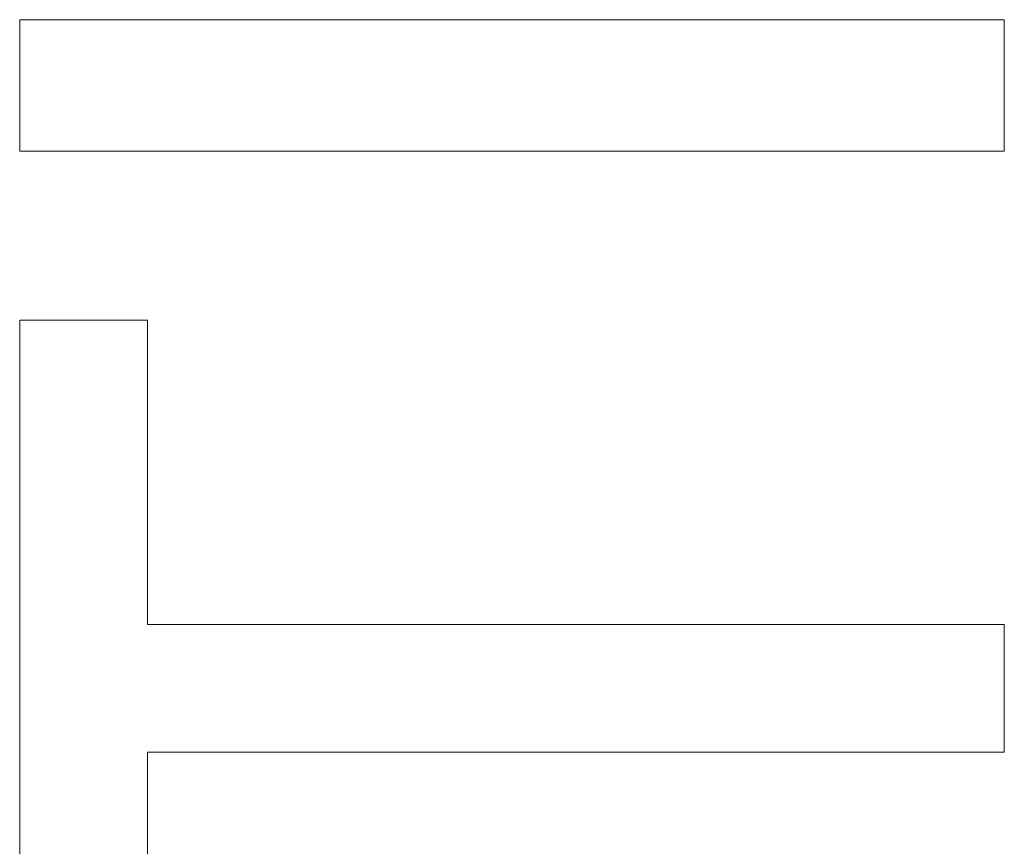
# Model space of a CAD drawing. Units: inches. Extents: x -871 to 1355, y -503 to 1088.
# Drawn here: x -668 to -666, y 245 to 247 of the extents above; entities that cross this region are included whole.
import ezdxf

# ---------------------------------------------------------------- set-up
doc = ezdxf.new("R2010")
doc.units = ezdxf.units.IN
doc.header["$MEASUREMENT"] = 0
doc.layers.add('图层 1', color=7, linetype='Continuous')

msp = doc.modelspace()

# ---------------------------------------------------------------- linework, layer by layer
at = {"layer": '图层 1', "color": 7, "lineweight": 0}
for points in [[(-668.1151, 246.6317), (-668.1151, 246.9359)], [(-668.1151, 246.9359), (-665.8382, 246.9359)], [(-665.8382, 246.6317), (-668.1151, 246.6317)], [(-668.1151, 244.5546), (-668.1151, 246.2406)], [(-668.1151, 246.2406), (-667.8197, 246.2406)], [(-667.8197, 246.2406), (-667.8197, 245.5367)], [(-667.8197, 245.5367), (-665.8382, 245.5367)], [(-665.8382, 245.2412), (-667.8197, 245.2412)], [(-667.8197, 245.2412), (-667.8197, 244.5546)]]:
    msp.add_lwpolyline(points, dxfattribs=at)
at = {"layer": '图层 1', "color": 7, "lineweight": 9}
for points in [[(-665.8382, 246.9359), (-665.8382, 246.6317)], [(-665.8382, 245.5367), (-665.8382, 245.2412)]]:
    msp.add_lwpolyline(points, dxfattribs=at)

doc.saveas('drawing.dxf')
